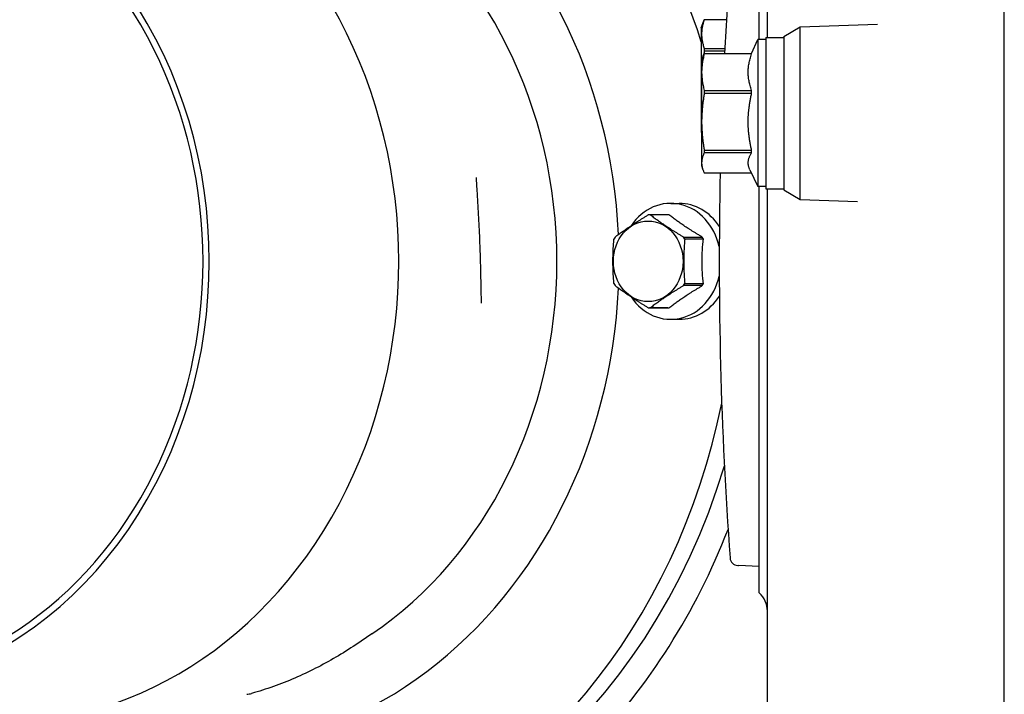
# Model space of a CAD drawing. Units: inches. Extents: x 6 to 844, y 19 to 532.
# Drawn here: x 534 to 538, y 235 to 238 of the extents above; entities that cross this region are included whole.
import ezdxf

# ---------------------------------------------------------------- set-up
doc = ezdxf.new("R2010")
doc.units = ezdxf.units.IN
doc.header["$LTSCALE"] = 50
doc.header["$MEASUREMENT"] = 0
doc.layers.add('Visible Edges(ANSI)', color=7, linetype='Continuous', lineweight=25)

msp = doc.modelspace()

# ---------------------------------------------------------------- linework, layer by layer
at = {"layer": 'Visible Edges(ANSI)'}
for p, q in [((537.1153, 237.9955), (537.1153, 239.5978)), ((538.257, 232.3525), (538.257, 239.0472)), ((537.0759, 237.9855), (537.0759, 238.5156)), ((536.797, 238.0427), (536.8112, 238.0817)), ((536.797, 238.0427), (536.797, 237.5387)), ((536.8112, 238.0817), (536.8112, 238.0816)), ((536.9178, 238.0817), (536.8112, 238.0817)), ((536.9178, 238.0816), (536.8112, 238.0816)), ((537.194, 238.0013), (537.2727, 238.0468)), ((537.2727, 238.0468), (537.6452, 238.0598)), ((537.2727, 237.2155), (537.2727, 238.0468)), ((537.1074, 237.9955), (537.1074, 237.2668)), ((537.1074, 237.9955), (537.194, 237.9955)), ((537.194, 238.0013), (537.194, 237.2609)), ((537.038, 237.9193), (537.0688, 237.9855)), ((537.0688, 237.9855), (537.0688, 237.2768)), ((537.1074, 237.9855), (537.0688, 237.9855)), ((536.7972, 237.8832), (536.8049, 237.9043)), ((536.8112, 237.9431), (536.8112, 237.9293)), ((536.8112, 237.9431), (536.9101, 237.9431)), ((536.9094, 237.9293), (536.8112, 237.9293)), ((536.8114, 237.9193), (536.8114, 237.9167)), ((536.8114, 237.9193), (537.0393, 237.9193)), ((537.0393, 237.9167), (536.8114, 237.9167)), ((537.0393, 237.9167), (537.0393, 237.9193)), ((536.7972, 237.8832), (536.7972, 237.3791)), ((536.8114, 237.7404), (536.8114, 237.7255)), ((536.8114, 237.7404), (537.0393, 237.7404)), ((537.0393, 237.7255), (536.8114, 237.7255)), ((537.0393, 237.7255), (537.0393, 237.7404)), ((536.797, 237.5387), (536.7972, 237.5383)), ((536.8114, 237.4522), (536.8114, 237.4399)), ((536.8114, 237.4522), (537.0393, 237.4522)), ((537.0393, 237.4399), (536.8114, 237.4399)), ((537.0393, 237.4399), (537.0393, 237.4522)), ((536.7972, 237.3791), (536.8049, 237.3579)), ((536.8114, 237.3429), (537.038, 237.3429)), ((537.031, 237.3579), (537.0688, 237.2768)), ((535.712, 237.3201), (535.712, 237.3201)), ((537.1074, 237.2768), (537.0688, 237.2768)), ((537.0759, 235.3179), (537.0759, 237.2768)), ((537.1074, 237.2668), (537.194, 237.2668)), ((537.1153, 234.6365), (537.1153, 237.2668)), ((537.194, 237.2609), (537.2727, 237.2155)), ((536.6493, 237.1962), (536.6906, 237.1962)), ((537.2727, 237.2155), (537.5499, 237.2058)), ((537.5499, 237.2058), (537.5499, 237.2058)), ((536.6363, 237.1406), (536.5465, 237.1406)), ((536.6416, 237.1405), (536.5518, 237.1405)), ((536.7116, 237.0339), (536.8015, 237.0339)), ((536.8068, 237.0233), (536.717, 237.0233)), ((536.717, 236.8101), (536.8068, 236.8101)), ((536.8015, 236.7995), (536.7116, 236.7995)), ((535.7367, 236.7154), (535.7367, 236.7153)), ((536.6363, 236.6929), (536.5465, 236.6929)), ((536.5518, 236.6929), (536.6416, 236.6929)), ((536.6493, 236.6372), (536.6906, 236.6372)), ((536.9725, 235.4501), (536.9762, 235.4499)), ((537.0759, 235.4447), (536.9762, 235.4499)), ((535.2092, 235.1209), (535.1314, 235.0683))]:
    msp.add_line(p, q, dxfattribs=at)
for centre, radius, start, end in [((556.5683, 236.9167), 19.685, 175.83364, 177.08045), ((556.5683, 236.9167), 19.685, 178.75938, 184.16636), ((536.9746, 235.4894), 0.0394, 184.1664, 267), ((536.9972, 235.2298), 0.1181, 0, 48.1897), ((534.5977, 234.9471), 0.1181, 274.1743, 285.8654)]:
    msp.add_arc(centre, radius, start, end, dxfattribs=at)
for centre, major_axis, start_param, end_param in [((534.3551, 236.9167), (0, 3.0118), 5.071483, 5.718732), ((534.3551, 236.9167), (0, 2.3622), 4.767207, 6.641224), ((532.6228, 236.9167), (0, 2.0818), 2.702734, 6.722044), ((533.4102, 236.9167), (0, -2.2272), 6.198719, 9.509244), ((532.6228, 236.9167), (0, -2.0472), 0, 3.141593), ((534.2988, 236.9167), (0, 2.0809), 3.671185, 5.753593), ((536.6493, 236.9167), (0, 0.2795), 4.969204, 7.192004), ((536.6906, 236.9167), (0, 0.2795), 5.357762, 6.283185), ((536.5465, 236.9167), (0, 0.2239), 6.255813, 6.310557), ((536.6363, 236.9167), (0, 0.2239), 6.255813, 6.283185), ((536.5465, 236.9167), (0, -0.2239), 4.161418, 4.216162), ((536.5465, 236.9167), (0, 0.2239), 5.208616, 5.26336), ((536.6363, 236.9167), (0, -0.2239), 2.067023, 2.121767), ((536.5465, 236.9167), (0, -0.2239), 5.208616, 5.26336), ((536.6493, 236.9167), (0, -0.2795), 5.374367, 7.597166), ((536.5465, 236.9167), (0, 0.2239), 4.161418, 4.216162), ((536.6363, 236.9167), (0, -0.2239), 1.019826, 1.074569), ((534.3551, 236.9167), (0, -2.3622), 5.925146, 7.799163), ((536.6906, 236.9167), (0, -0.2795), 0, 0.925423), ((536.5465, 236.9167), (0, -0.2239), 6.255813, 6.310557), ((536.6363, 236.9167), (0, -0.2239), 0, 0.027372), ((534.3551, 236.9167), (0, -3.0118), 5.492472, 7.624805), ((534.4437, 236.9167), (0, -3.0118), 0, 1.237038), ((534.4437, 236.9167), (0, -3.1443), 0.731378, 1.146999)]:
    msp.add_ellipse(centre, major_axis=major_axis, ratio=0.866025, start_param=start_param, end_param=end_param, dxfattribs=at)
msp.add_ellipse((536.541, 236.9167), major_axis=(0, -0.1939), ratio=0.866025, dxfattribs=at)
for points, weights in [([(536.8112, 238.0816), (536.7872, 238.0124), (536.8112, 237.9431)], [2.34283781364, 2.6641768623, 2.34283781364]), ([(536.8114, 237.9167), (536.7873, 237.8286), (536.8114, 237.7404)], [2.34283781364, 2.6641768623, 2.34283781364]), ([(536.8049, 237.9043), (536.8075, 237.9116), (536.8114, 237.9193)], [2.42173184972, 2.38888260766, 2.34283781364]), ([(536.8112, 237.9293), (536.8098, 237.9213), (536.8086, 237.9135)], [2.34283781364, 2.35925136217, 2.37398814856]), ([(537.0393, 237.7404), (537.0085, 237.8286), (537.0393, 237.9167)], [1.27016321307, 1.44437631316, 1.27016321307]), ([(536.8114, 237.7255), (536.7873, 237.5888), (536.8114, 237.4522)], [2.34283781364, 2.6641768623, 2.34283781364]), ([(537.0393, 237.4522), (537.0085, 237.5888), (537.0393, 237.7255)], [1.27016321307, 1.44437631316, 1.27016321307]), ([(536.8114, 237.4399), (536.7873, 237.3914), (536.8114, 237.3429)], [2.34283781364, 2.6641768623, 2.34283781364]), ([(537.031, 237.3579), (537.0125, 237.3976), (537.0393, 237.4399)], [1.31293540232, 1.41941325205, 1.27016321307]), ([(536.3813, 237.0339), (536.452, 237.0872), (536.5412, 237.1405)], [3.32720917681, 3.78356267483, 3.32720917681]), ([(536.5518, 237.1405), (536.6225, 237.0872), (536.7116, 237.0339)], [3.04653643946, 3.46439341422, 3.04653643946]), ([(536.8015, 237.0339), (536.7097, 237.0872), (536.6416, 237.1405)], [2.64047416419, 3.0026364321, 2.64047416419]), ([(536.376, 236.8101), (536.3668, 236.9167), (536.376, 237.0233)], [3.34453403236, 3.80326377365, 3.34453403236]), ([(536.717, 237.0233), (536.7077, 236.9167), (536.717, 236.8101)], [2.75788899751, 3.13615565412, 2.75788899751]), ([(536.8068, 236.8101), (536.7949, 236.9167), (536.8068, 237.0233)], [2.64047416419, 3.0026364321, 2.64047416419]), ([(536.5412, 236.6929), (536.452, 236.7462), (536.3813, 236.7995)], [3.32720917681, 3.78356267483, 3.32720917681]), ([(536.7116, 236.7995), (536.6225, 236.7462), (536.5518, 236.6929)], [3.04653643946, 3.46439341422, 3.04653643946]), ([(536.6416, 236.6929), (536.7097, 236.7462), (536.8015, 236.7995)], [2.64047416419, 3.0026364321, 2.64047416419])]:
    msp.add_rational_spline(points, weights, degree=2, dxfattribs=at)
for points in [[(535.712, 237.3201), (535.7127, 237.3019), (535.7137, 237.2833), (535.7148, 237.2645)], [(535.7349, 236.7718), (535.7354, 236.7528), (535.7359, 236.7339), (535.7367, 236.7154)]]:
    msp.add_open_spline(points, degree=3, dxfattribs=at)
for points, knots in [([(535.7148, 237.2645), (535.7191, 237.1889), (535.7241, 237.1104), (535.7277, 237.0268), (535.7279, 237.0214), (535.7288, 236.9998), (535.7294, 236.9836), (535.7316, 236.9186), (535.7327, 236.8697), (535.7341, 236.8048), (535.7345, 236.7882), (535.7349, 236.7718)], [0, 0, 0, 0, 0.596097, 0.596097, 0.637334, 0.637334, 0.761064, 0.761064, 1.132875, 1.132875, 1.261099, 1.261099, 1.261099, 1.261099]), ([(535.1314, 235.0683), (535.1003, 235.0472), (535.0686, 235.0272), (535.0042, 234.9893), (534.9715, 234.9714), (534.9053, 234.9377), (534.8717, 234.922), (534.8038, 234.8928), (534.7695, 234.8793), (534.7002, 234.8547), (534.6652, 234.8435), (534.6299, 234.8334)], [0.9138069, 0.9138069, 0.9138069, 0.9138069, 0.9714592, 0.9714592, 1.0291114, 1.0291114, 1.0867636, 1.0867636, 1.1444158, 1.1444158, 1.202068, 1.202068, 1.202068, 1.202068])]:
    msp.add_open_spline(points, degree=3, knots=knots, dxfattribs=at)

doc.saveas('drawing.dxf')
